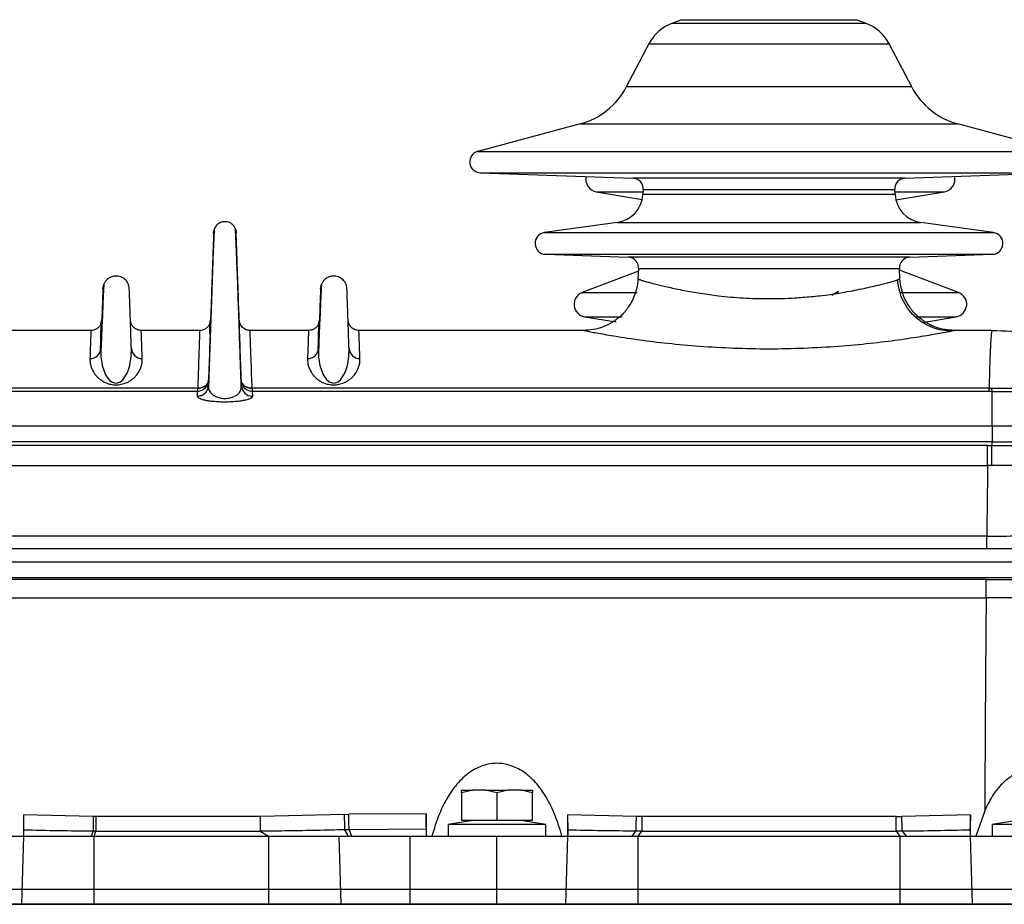
# Model space of a CAD drawing. Units: millimetres. Extents: x 6518 to 60597, y 1633 to 8896.
# Drawn here: x 18031 to 18212, y 4139 to 4301 of the extents above; entities that cross this region are included whole.
import ezdxf

# ---------------------------------------------------------------- set-up
doc = ezdxf.new("R2010")
doc.units = ezdxf.units.MM
doc.layers.get('0').update_dxf_attribs({"lineweight": 5})

msp = doc.modelspace()

# ---------------------------------------------------------------- linework, layer by layer
at = {"color": 7, "linetype": 'Continuous', "lineweight": 25}
for p, q in [((18152.37, 4301.22), (18150.63, 4300.59)), ((18150.63, 4300.59), (18186.1, 4300.59)), ((18152.37, 4301.22), (18184.37, 4301.22)), ((18186.1, 4300.59), (18184.37, 4301.22)), ((18146.28, 4296.78), (18142.13, 4288.85)), ((18146.28, 4296.78), (18190.46, 4296.78)), ((18194.6, 4288.85), (18190.46, 4296.78)), ((18194.6, 4288.85), (18142.13, 4288.85)), ((18133.66, 4282.06), (18114.85, 4277.02)), ((18133.66, 4282.06), (18203.07, 4282.06)), ((18221.88, 4277.02), (18203.07, 4282.06)), ((18114.85, 4277.02), (18221.88, 4277.02)), ((18115.3, 4273.09), (18143.32, 4272.11)), ((18115.3, 4273.09), (18221.44, 4273.09)), ((18193.41, 4272.11), (18221.44, 4273.09)), ((18143.33, 4272.11), (18143.32, 4272.11)), ((18193.41, 4272.11), (18143.33, 4272.11)), ((18136.62, 4269.59), (18145.06, 4268.17)), ((18136.62, 4269.59), (18145.22, 4269.59)), ((18145.25, 4270), (18145.19, 4269.08)), ((18145.21, 4269.08), (18145.19, 4269.08)), ((18191.54, 4269.08), (18145.21, 4269.08)), ((18145.25, 4270), (18191.48, 4270)), ((18191.54, 4269.08), (18191.48, 4270)), ((18191.51, 4269.59), (18200.61, 4269.59)), ((18191.69, 4268.09), (18200.61, 4269.59)), ((18140.47, 4263.95), (18127.09, 4262.07)), ((18209.64, 4262.07), (18196.26, 4263.95)), ((18127.09, 4262.07), (18209.64, 4262.07)), ((18127.3, 4258.09), (18142.48, 4257.56)), ((18127.3, 4258.09), (18209.44, 4258.09)), ((18142.5, 4257.56), (18142.48, 4257.56)), ((18194.25, 4257.56), (18142.5, 4257.56)), ((18194.25, 4257.56), (18209.44, 4258.09)), ((18144.38, 4254.96), (18134.01, 4251.04)), ((18144.4, 4255.45), (18144.29, 4253.51)), ((18144.4, 4255.45), (18192.33, 4255.45)), ((18192.44, 4253.51), (18192.33, 4255.45)), ((18203.22, 4251.04), (18192.35, 4255.15)), ((18144.74, 4253.38), (18144.29, 4253.51)), ((18192, 4253.38), (18192.44, 4253.51)), ((18045.93, 4251.68), (18046.12, 4252.6)), ((18085.93, 4251.68), (18086.12, 4252.6)), ((18134.01, 4251.04), (18144.12, 4251.04)), ((18181.13, 4251.22), (18179.89, 4250.51)), ((18181.15, 4251.23), (18179.9, 4250.51)), ((18192.58, 4251.04), (18203.22, 4251.04)), ((18045.58, 4245.31), (18045.74, 4246.04)), ((18065.58, 4245.32), (18065.74, 4246.04)), ((18085.58, 4245.32), (18085.74, 4246.04)), ((18134.45, 4246.62), (18140.25, 4245.65)), ((18134.45, 4246.62), (18141.39, 4246.62)), ((18195.34, 4246.62), (18202.79, 4246.62)), ((18196.57, 4245.58), (18202.79, 4246.62)), ((18043.74, 4244.09), (18002.42, 4244.09)), ((18063.74, 4244.09), (18053, 4244.09)), ((18065.59, 4245.28), (18065.58, 4245.32)), ((18083.74, 4244.09), (18072.99, 4244.09)), ((18134.31, 4244.09), (18093, 4244.09)), ((18202.22, 4244.05), (18201.87, 4243.98)), ((18209.36, 4244.09), (18202.42, 4244.09)), ((18045.55, 4240.78), (18045.56, 4240.43)), ((18045.57, 4240.08), (18045.57, 4239.81)), ((18085.55, 4240.78), (18085.56, 4240.43)), ((18085.57, 4240.08), (18085.57, 4239.81)), ((18065.35, 4234.93), (18065.27, 4234.66)), ((18065.31, 4234.77), (18065.31, 4234.85)), ((18063.36, 4233.47), (17873.37, 4233.47)), ((18063.36, 4233.47), (17873.37, 4233.47)), ((18063.34, 4232.89), (17873.39, 4232.89)), ((18063.31, 4232.01), (18063.34, 4232.89)), ((18063.34, 4232.89), (18063.36, 4233.47)), ((18065.37, 4233.61), (18065.27, 4233.58)), ((18071.46, 4233.58), (18071.36, 4233.61)), ((18073.37, 4233.47), (18073.39, 4232.89)), ((18208.82, 4233.47), (18073.37, 4233.47)), ((18208.82, 4233.47), (18073.37, 4233.47)), ((18208.82, 4232.89), (18073.39, 4232.89)), ((18073.39, 4232.89), (18073.42, 4232.01)), ((18208.82, 4233.47), (18209.3, 4233.47)), ((18208.82, 4232.89), (18208.82, 4233.47)), ((18209.37, 4232.89), (18208.82, 4232.89)), ((18209.37, 4232.89), (18208.82, 4232.89)), ((18209.37, 4232.89), (18209.3, 4233.47)), ((18209.37, 4226.58), (18209.37, 4232.89)), ((17727.37, 4226.58), (18209.37, 4226.58)), ((18209.37, 4226.58), (18209.37, 4223.59)), ((18209.37, 4226.58), (18276.3, 4226.58)), ((18209.37, 4223.59), (17727.37, 4223.59)), ((18208.55, 4222.96), (17728.18, 4222.96)), ((18208.55, 4222.96), (18209.37, 4222.96)), ((18208.55, 4222.96), (18209.37, 4222.96)), ((18208.55, 4219.28), (18208.55, 4222.96)), ((18209.37, 4223.59), (18276.14, 4223.59)), ((18209.37, 4222.96), (18209.37, 4223.59)), ((17728.18, 4219.28), (18208.55, 4219.28)), ((18209.34, 4219.28), (18208.55, 4219.28)), ((18208.39, 4206.25), (17728.35, 4206.25)), ((18208.39, 4206.25), (17728.35, 4206.25)), ((18208.39, 4203.93), (17728.35, 4203.93)), ((17715.37, 4201.58), (18221.37, 4201.58)), ((18221.37, 4198.59), (17715.37, 4198.59)), ((18208.27, 4198.3), (17728.46, 4198.3)), ((17728.46, 4194.93), (18208.27, 4194.93)), ((18113.94, 4159.59), (18111.87, 4159.09)), ((18111.87, 4159.09), (18111.87, 4159.59)), ((18111.87, 4159.59), (18113.94, 4159.59)), ((18111.87, 4159.09), (18111.87, 4154.09)), ((18116.29, 4159.59), (18113.94, 4159.59)), ((18118.37, 4159.09), (18116.29, 4159.59)), ((18116.29, 4159.59), (18120.44, 4159.59)), ((18120.44, 4159.59), (18118.37, 4159.09)), ((18118.37, 4159.09), (18118.37, 4154.09)), ((18122.79, 4159.59), (18120.44, 4159.59)), ((18124.87, 4159.09), (18122.79, 4159.59)), ((18122.79, 4159.59), (18124.87, 4159.59)), ((18124.87, 4159.59), (18124.87, 4159.09)), ((18124.87, 4154.09), (18124.87, 4159.09)), ((18031.34, 4155.03), (18031.35, 4151.85)), ((18044.16, 4154.75), (18031.34, 4155.03)), ((18090.28, 4155.12), (18074.92, 4154.73)), ((18090.28, 4155.13), (18091.12, 4155.14)), ((18105.36, 4155.21), (18091.12, 4155.14)), ((18105.36, 4152.79), (18105.36, 4155.21)), ((18131.34, 4155.02), (18131.35, 4151.86)), ((18143.93, 4154.76), (18131.34, 4155.02)), ((18205.39, 4155.05), (18192.8, 4154.73)), ((18205.38, 4151.97), (18205.39, 4155.05)), ((18208.02, 4155.75), (18206.41, 4151.09)), ((18044.63, 4154.72), (18044.16, 4154.75)), ((18074.92, 4154.72), (18044.63, 4154.72)), ((18114.37, 4154.09), (18109.37, 4153.29)), ((18109.37, 4153.29), (18109.37, 4151.09)), ((18127.37, 4153.29), (18109.37, 4153.29)), ((18111.87, 4154.09), (18118.37, 4154.09)), ((18118.37, 4154.09), (18124.87, 4154.09)), ((18127.37, 4153.29), (18122.37, 4154.09)), ((18127.37, 4151.09), (18127.37, 4153.29)), ((18145.02, 4154.72), (18143.93, 4154.76)), ((18191.71, 4154.72), (18145.02, 4154.72)), ((18191.71, 4154.72), (18192.8, 4154.73)), ((18214.37, 4154.09), (18209.37, 4153.29)), ((18209.37, 4153.29), (18209.37, 4151.09)), ((18227.37, 4153.29), (18209.37, 4153.29)), ((18031.36, 4152.67), (18031.36, 4152.13)), ((18031.37, 4152.23), (18031.37, 4151.09)), ((18043.83, 4151.09), (18044.15, 4152.01)), ((18044.63, 4152.01), (18044.15, 4152.01)), ((18044.35, 4151.09), (18044.63, 4152.01)), ((18044.63, 4152.01), (18074.92, 4152.01)), ((18074.94, 4152), (18076.39, 4151.09)), ((18091.2, 4152.31), (18090.39, 4152.3)), ((18091.11, 4151.09), (18090.39, 4152.29)), ((18105.37, 4152.38), (18091.2, 4152.31)), ((18091.2, 4152.31), (18091.63, 4151.09)), ((18105.37, 4152.38), (18105.37, 4151.09)), ((18131.37, 4152.23), (18131.37, 4151.09)), ((18143.19, 4151.09), (18143.9, 4152.01)), ((18145.02, 4152.01), (18143.9, 4152.01)), ((18144.35, 4151.09), (18145.02, 4152.01)), ((18145.02, 4152.01), (18191.71, 4152.01)), ((18191.71, 4152.01), (18192.39, 4151.09)), ((18192.83, 4152.01), (18191.71, 4152.01)), ((18192.83, 4152.01), (18193.55, 4151.09)), ((18205.37, 4152.13), (18205.37, 4152.68)), ((18205.37, 4152.23), (18205.37, 4151.09)), ((18031.36, 4151.09), (18030.98, 4138.59)), ((18044.35, 4151.09), (18076.39, 4151.09)), ((18044.35, 4138.59), (18044.35, 4151.09)), ((18076.39, 4151.09), (18076.39, 4138.59)), ((18089.75, 4138.59), (18089.38, 4151.09)), ((18102.37, 4151.09), (18118.37, 4151.09)), ((18102.37, 4151.09), (18102.37, 4138.59)), ((18118.37, 4138.59), (18118.37, 4151.09)), ((18131.36, 4151.09), (18130.98, 4138.59)), ((18144.35, 4151.09), (18192.39, 4151.09)), ((18144.35, 4138.59), (18144.35, 4151.09)), ((18192.39, 4151.09), (18192.39, 4138.59)), ((18205.75, 4138.59), (18205.38, 4151.09)), ((17622.37, 4141.39), (18314.37, 4141.39)), ((18314.37, 4138.59), (17622.37, 4138.59)), ((17628.37, 4138.59), (18308.37, 4138.59))]:
    msp.add_line(p, q, dxfattribs=at)
at = {"color": 7, "linetype": 'Continuous', "lineweight": 25, "flags": 128}
for points in [[(18045.57, 4239.81), (18045.58, 4239.27), (18045.83, 4237.64), (18046.45, 4235.94), (18047.05, 4235.08), (18047.54, 4234.67), (18047.89, 4234.51), (18048.12, 4234.45), (18048.37, 4234.43), (18048.61, 4234.45), (18048.84, 4234.51), (18049.19, 4234.67), (18049.68, 4235.08), (18050.49, 4236.37), (18050.9, 4237.64), (18051.15, 4239.27), (18051.18, 4240.78), (18051.18, 4240.78)], [(18085.57, 4239.81), (18085.58, 4239.27), (18085.83, 4237.64), (18086.45, 4235.94), (18087.05, 4235.08), (18087.54, 4234.67), (18087.89, 4234.51), (18088.12, 4234.45), (18088.37, 4234.43), (18088.61, 4234.45), (18088.84, 4234.51), (18089.19, 4234.67), (18089.68, 4235.08), (18090.49, 4236.37), (18090.9, 4237.64), (18091.15, 4239.27), (18091.18, 4240.78), (18091.18, 4240.78)]]:
    msp.add_lwpolyline(points, dxfattribs=at)
at = {"color": 7, "linetype": 'Continuous', "lineweight": 25}
for centre, radius, start, end in [((18153.37, 4293.07), 8, 110, 152.3942), ((18183.37, 4293.07), 8, 27.6058, 70), ((18130.17, 4295.1), 13.5, 285, 332.3942), ((18206.57, 4295.1), 13.5, 207.6058, 255), ((18115.37, 4275.09), 2, 105, 268), ((18137, 4271.86), 2.3, 166.0533, 260.462), ((18143.25, 4270.11), 2, 356.6827, 88), ((18193.48, 4270.11), 2, 92, 183.3173), ((18200.23, 4271.86), 2.3, 279.538, 14.3913), ((18139.7, 4269.4), 5.5, 277.9911, 356.6827), ((18197.03, 4269.4), 5.5, 183.3173, 262.0232), ((18127.37, 4260.09), 2, 98, 268), ((18209.37, 4260.09), 2, 272, 82), ((18142.41, 4255.56), 2, 356.6827, 88), ((18194.32, 4255.56), 2, 92, 183.3173), ((18134.83, 4248.89), 2.3, 110.6972, 260.5015), ((18202.41, 4248.89), 2.3, 279.4985, 69.3028), ((18043.59, 4240.88), 1.96, 268.939, 357.0592), ((18053.14, 4240.88), 1.96, 182.9408, 271.061), ((18093.14, 4240.88), 1.96, 182.9408, 271.061), ((18073.41, 4234), 1.99, 182.2689, 270.3113)]:
    msp.add_arc(centre, radius, start, end, dxfattribs=at)
for points, knots in [([(18070.27, 4262.85), (18070.18, 4263.01), (18070, 4263.34), (18069.58, 4263.73), (18069.08, 4263.99), (18068.52, 4264.11), (18067.94, 4264.08), (18067.35, 4263.86), (18066.79, 4263.44), (18066.56, 4263.02), (18066.45, 4262.8)], [0, 0, 0, 0, 0.112877, 0.230957, 0.349596, 0.464053, 0.576686, 0.70543, 0.848779, 1, 1, 1, 1]), ([(18066.3, 4262.09), (18066.3, 4262.09), (18066.3, 4262.25), (18066.28, 4261.71), (18066.24, 4260.41), (18066.16, 4258.08), (18066.04, 4254.89), (18065.9, 4250.85), (18065.73, 4245.98), (18065.54, 4240.39), (18065.39, 4236.08), (18065.31, 4233.92)], [0, 0, 0, 0, 0.000031, 0.125028, 0.250025, 0.375025, 0.500023, 0.625022, 0.750016, 0.875021, 1, 1, 1, 1]), ([(18066.45, 4262.8), (18066.43, 4262.71), (18066.4, 4262.53), (18066.35, 4261.6), (18066.29, 4260.41), (18066.23, 4259.07), (18066.18, 4257.75), (18066.13, 4256.49), (18066.09, 4255.1), (18066.02, 4253.26), (18065.93, 4250.63), (18065.82, 4247.45), (18065.7, 4243.77), (18065.56, 4239.67), (18065.44, 4236.22), (18065.37, 4233.99), (18065.35, 4233.53)], [0, 0, 0, 0, 0.101774, 0.192575, 0.272441, 0.341401, 0.399483, 0.446704, 0.488341, 0.549537, 0.625587, 0.716482, 0.794409, 0.880704, 0.975345, 1, 1, 1, 1]), ([(18066.29, 4262.01), (18066.3, 4262.14), (18066.31, 4262.42), (18066.4, 4262.67), (18066.45, 4262.8)], [0, 0, 0, 0, 0.488778, 1, 1, 1, 1]), ([(18071.38, 4233.53), (18071.37, 4233.96), (18071.29, 4236.08), (18071.18, 4239.34), (18071.05, 4243.17), (18070.95, 4246.21), (18070.87, 4248.59), (18070.8, 4250.46), (18070.74, 4252.25), (18070.67, 4254.25), (18070.58, 4256.51), (18070.5, 4258.57), (18070.42, 4260.29), (18070.36, 4261.61), (18070.3, 4262.58), (18070.28, 4262.76), (18070.27, 4262.85)], [0, 0, 0, 0, 0.023057, 0.1135, 0.193151, 0.261985, 0.320005, 0.367212, 0.40881, 0.469961, 0.54602, 0.637013, 0.715086, 0.801596, 0.89656, 1, 1, 1, 1]), ([(18070.27, 4262.85), (18070.31, 4262.72), (18070.41, 4262.46), (18070.43, 4262.19), (18070.44, 4262.06)], [0, 0, 0, 0, 0.51122, 1, 1, 1, 1]), ([(18071.42, 4233.92), (18071.34, 4236.08), (18071.19, 4240.38), (18071, 4245.96), (18070.83, 4250.83), (18070.69, 4254.88), (18070.58, 4258.08), (18070.5, 4260.38), (18070.45, 4261.82), (18070.44, 4262), (18070.44, 4262.09)], [0, 0, 0, 0, 0.124818, 0.249707, 0.374645, 0.499649, 0.6247, 0.749785, 0.874891, 1, 1, 1, 1]), ([(18050.8, 4251.74), (18050.78, 4251.93), (18050.74, 4252.3), (18050.48, 4252.94), (18050, 4253.53), (18049.34, 4253.92), (18048.77, 4254.08), (18048.2, 4254.11), (18047.51, 4253.98), (18046.87, 4253.62), (18046.39, 4253.12), (18046.21, 4252.78), (18046.12, 4252.6)], [0, 0, 0, 0, 0.0852237, 0.1674868, 0.3130836, 0.4268648, 0.5079683, 0.5824692, 0.6849653, 0.8249087, 0.9089404, 1, 1, 1, 1]), ([(18090.8, 4251.74), (18090.78, 4251.93), (18090.74, 4252.3), (18090.48, 4252.94), (18090, 4253.53), (18089.34, 4253.92), (18088.77, 4254.08), (18088.2, 4254.11), (18087.51, 4253.98), (18086.87, 4253.62), (18086.39, 4253.12), (18086.21, 4252.78), (18086.12, 4252.6)], [0, 0, 0, 0, 0.085224, 0.167487, 0.313083, 0.426864, 0.507968, 0.582469, 0.684965, 0.824908, 0.90894, 1, 1, 1, 1]), ([(18144.29, 4253.51), (18144.23, 4252.92), (18144.1, 4251.72), (18143.47, 4249.95), (18142.52, 4248.26), (18141.22, 4246.77), (18139.65, 4245.56), (18137.91, 4244.7), (18136.11, 4244.18), (18134.9, 4244.12), (18134.31, 4244.09)], [0, 0, 0, 0, 0.117132, 0.2407566, 0.369123, 0.4999987, 0.6308747, 0.7592416, 0.8828671, 1, 1, 1, 1]), ([(18144.29, 4253.51), (18144.31, 4253.51), (18144.36, 4253.49), (18144.72, 4253.39), (18145.29, 4253.22), (18146.02, 4253.02), (18146.86, 4252.79), (18147.77, 4252.56), (18148.81, 4252.3), (18149.98, 4252.03), (18151.3, 4251.74), (18152.72, 4251.45), (18154.23, 4251.17), (18155.79, 4250.91), (18157.42, 4250.68), (18159.27, 4250.44), (18161.32, 4250.23), (18164.4, 4250.01), (18167.57, 4249.91), (18170.75, 4249.96), (18172.83, 4250.05), (18174.62, 4250.18), (18176.14, 4250.31), (18177.85, 4250.49), (18179.76, 4250.73), (18181.79, 4251.05), (18183.71, 4251.39), (18185.45, 4251.74), (18187.03, 4252.09), (18188.45, 4252.43), (18189.65, 4252.73), (18190.67, 4253.01), (18191.41, 4253.21), (18191.91, 4253.36), (18191.99, 4253.38), (18192, 4253.38)], [0, 0, 0, 0, 0.03307, 0.066473, 0.099027, 0.132947, 0.158047, 0.185137, 0.211903, 0.237836, 0.265915, 0.294705, 0.320065, 0.346792, 0.373935, 0.398897, 0.432876, 0.465387, 0.531789, 0.564798, 0.598281, 0.619783, 0.64195, 0.664786, 0.696341, 0.731271, 0.764511, 0.79775, 0.830988, 0.864224, 0.899045, 0.930698, 0.964628, 0.997172, 1, 1, 1, 1]), ([(18201.97, 4243.97), (18201.39, 4244), (18200.18, 4244.05), (18198.39, 4244.57), (18196.65, 4245.43), (18195.08, 4246.65), (18193.78, 4248.16), (18192.83, 4249.87), (18192.21, 4251.66), (18192.07, 4252.88), (18192.01, 4253.47)], [0, 0, 0, 0, 0.1169548, 0.2405409, 0.3689804, 0.4999921, 0.631005, 0.7594477, 0.8830389, 1, 1, 1, 1]), ([(18192.44, 4253.51), (18192.42, 4253.51), (18192.39, 4253.5), (18192.14, 4253.42), (18192.02, 4253.39)], [0, 0, 0, 0, 0.532393, 1, 1, 1, 1]), ([(18202.42, 4244.09), (18201.83, 4244.12), (18200.62, 4244.18), (18198.82, 4244.7), (18197.08, 4245.56), (18195.51, 4246.77), (18194.22, 4248.26), (18193.26, 4249.95), (18192.64, 4251.72), (18192.5, 4252.92), (18192.44, 4253.51)], [0, 0, 0, 0, 0.117133, 0.240758, 0.369125, 0.500001, 0.630876, 0.759243, 0.882868, 1, 1, 1, 1]), ([(18045.93, 4251.74), (18045.93, 4251.74), (18045.94, 4251.85), (18045.93, 4251.49), (18045.9, 4250.61), (18045.84, 4249.05), (18045.77, 4246.9), (18045.67, 4244.19), (18045.59, 4241.92), (18045.55, 4240.78)], [0, 0, 0, 0, 0.000048, 0.166658, 0.33337, 0.500024, 0.666702, 0.833385, 1, 1, 1, 1]), ([(18046.12, 4252.6), (18046.11, 4252.49), (18046.07, 4252.26), (18046, 4250.97), (18045.92, 4249.07), (18045.81, 4246.27), (18045.69, 4243.25), (18045.6, 4240.66), (18045.57, 4239.81)], [0, 0, 0, 0, 0.179348, 0.3534442, 0.522327, 0.6860139, 0.8961982, 1, 1, 1, 1]), ([(18046.12, 4252.6), (18046.11, 4252.47), (18046.08, 4252.2), (18045.99, 4250.27), (18045.9, 4248.11), (18045.83, 4246.19), (18045.81, 4245.66)], [0, 0, 0, 0, 0.295989, 0.591722, 0.88719, 1, 1, 1, 1]), ([(18051.18, 4240.78), (18051.14, 4241.92), (18051.06, 4244.19), (18050.97, 4246.9), (18050.89, 4249.05), (18050.84, 4250.61), (18050.81, 4251.49), (18050.79, 4251.85), (18050.8, 4251.74), (18050.8, 4251.74)], [0, 0, 0, 0, 0.1665365, 0.3331773, 0.4998325, 0.6665465, 0.8333199, 0.9999913, 1, 1, 1, 1]), ([(18085.93, 4251.74), (18085.93, 4251.74), (18085.94, 4251.85), (18085.93, 4251.49), (18085.9, 4250.61), (18085.84, 4249.05), (18085.77, 4246.9), (18085.67, 4244.19), (18085.59, 4241.92), (18085.55, 4240.78)], [0, 0, 0, 0, 0.000054, 0.166663, 0.333374, 0.500027, 0.666704, 0.833386, 1, 1, 1, 1]), ([(18086.12, 4252.6), (18086.11, 4252.48), (18086.07, 4252.26), (18086, 4250.97), (18085.92, 4249.07), (18085.81, 4246.27), (18085.69, 4243.25), (18085.6, 4240.66), (18085.57, 4239.81)], [0, 0, 0, 0, 0.17935, 0.353448, 0.522333, 0.686022, 0.89621, 1, 1, 1, 1]), ([(18086.12, 4252.6), (18086.11, 4252.47), (18086.08, 4252.2), (18085.99, 4250.27), (18085.9, 4248.11), (18085.83, 4246.19), (18085.81, 4245.66)], [0, 0, 0, 0, 0.29589, 0.591524, 0.886892, 1, 1, 1, 1]), ([(18091.18, 4240.78), (18091.14, 4241.92), (18091.06, 4244.19), (18090.97, 4246.9), (18090.89, 4249.05), (18090.84, 4250.61), (18090.81, 4251.49), (18090.79, 4251.85), (18090.8, 4251.74), (18090.8, 4251.74)], [0, 0, 0, 0, 0.166536, 0.333177, 0.499832, 0.666546, 0.833319, 0.99999, 1, 1, 1, 1]), ([(18053.01, 4244.09), (18052.77, 4244.11), (18052.39, 4244.15), (18051.92, 4244.39), (18051.6, 4244.63), (18051.34, 4244.94), (18051.08, 4245.39), (18051.03, 4245.77), (18051, 4246.02)], [0, 0, 0, 0, 0.239488, 0.368175, 0.499559, 0.631007, 0.759878, 1, 1, 1, 1]), ([(18073.02, 4244.09), (18072.77, 4244.11), (18072.39, 4244.15), (18071.93, 4244.39), (18071.61, 4244.63), (18071.34, 4244.94), (18071.08, 4245.39), (18071.03, 4245.77), (18071, 4246.02)], [0, 0, 0, 0, 0.239472, 0.368164, 0.499558, 0.631017, 0.759894, 1, 1, 1, 1]), ([(18093.01, 4244.09), (18092.77, 4244.11), (18092.39, 4244.15), (18091.92, 4244.39), (18091.6, 4244.63), (18091.34, 4244.94), (18091.08, 4245.39), (18091.03, 4245.77), (18091, 4246.02)], [0, 0, 0, 0, 0.2394884, 0.368175, 0.4995587, 0.6310066, 0.7598782, 1, 1, 1, 1]), ([(18043.74, 4244.09), (18043.74, 4244.09), (18043.74, 4244.1), (18043.73, 4244.06), (18043.73, 4243.93), (18043.72, 4243.7), (18043.71, 4243.38), (18043.7, 4242.98), (18043.67, 4242.26), (18043.63, 4241.04), (18043.58, 4239.62), (18043.55, 4238.91)], [0, 0, 0, 0, 0.000003, 0.092984, 0.186039, 0.279167, 0.372368, 0.465643, 0.558991, 0.779291, 1, 1, 1, 1]), ([(18045.58, 4245.31), (18045.49, 4245.14), (18045.3, 4244.78), (18044.83, 4244.38), (18044.29, 4244.13), (18043.9, 4244.1), (18043.72, 4244.09)], [0, 0, 0, 0, 0.255306, 0.514548, 0.766033, 1, 1, 1, 1]), ([(18045.51, 4240.44), (18045.54, 4241.44), (18045.59, 4243.45), (18045.61, 4245.03), (18045.59, 4245.19), (18045.58, 4245.26)], [0, 0, 0, 0, 0.34708, 0.693981, 1, 1, 1, 1]), ([(18053.18, 4238.91), (18053.14, 4239.95), (18053.07, 4242.02), (18053.01, 4243.75), (18053, 4243.98), (18053, 4244.09)], [0, 0, 0, 0, 0.334269, 0.667601, 1, 1, 1, 1]), ([(18063.74, 4244.09), (18063.73, 4243.96), (18063.72, 4243.71), (18063.65, 4241.62), (18063.53, 4238.38), (18063.42, 4235.11), (18063.36, 4233.47)], [0, 0, 0, 0, 0.248502, 0.498001, 0.7485, 1, 1, 1, 1]), ([(18065.58, 4245.32), (18065.49, 4245.14), (18065.3, 4244.78), (18064.83, 4244.38), (18064.29, 4244.13), (18063.9, 4244.1), (18063.72, 4244.09)], [0, 0, 0, 0, 0.255316, 0.514577, 0.766066, 1, 1, 1, 1]), ([(18065.6, 4243.43), (18065.61, 4243.58), (18065.62, 4244.09), (18065.63, 4244.72), (18065.62, 4245.25), (18065.6, 4245.27), (18065.59, 4245.28)], [0, 0, 0, 0, 0.12038, 0.395818, 0.720991, 1, 1, 1, 1]), ([(18073.37, 4233.47), (18073.31, 4235.11), (18073.2, 4238.39), (18073.08, 4241.62), (18073.01, 4243.71), (18073, 4243.96), (18073, 4244.09)], [0, 0, 0, 0, 0.251914, 0.50255, 0.751911, 1, 1, 1, 1]), ([(18083.74, 4244.09), (18083.74, 4244.09), (18083.74, 4244.1), (18083.73, 4244.06), (18083.73, 4243.93), (18083.72, 4243.7), (18083.71, 4243.38), (18083.7, 4242.98), (18083.67, 4242.26), (18083.63, 4241.04), (18083.58, 4239.62), (18083.55, 4238.91)], [0, 0, 0, 0, 0.000003, 0.092984, 0.186039, 0.279167, 0.372368, 0.465643, 0.558991, 0.779291, 1, 1, 1, 1]), ([(18085.58, 4245.32), (18085.49, 4245.14), (18085.3, 4244.78), (18084.84, 4244.39), (18084.3, 4244.14), (18083.92, 4244.11), (18083.74, 4244.09)], [0, 0, 0, 0, 0.254989, 0.51405, 0.765625, 1, 1, 1, 1]), ([(18085.51, 4240.44), (18085.54, 4241.45), (18085.59, 4243.45), (18085.62, 4245.04), (18085.59, 4245.19), (18085.58, 4245.26)], [0, 0, 0, 0, 0.3469744, 0.6937724, 1, 1, 1, 1]), ([(18093.18, 4238.91), (18093.14, 4239.95), (18093.07, 4242.02), (18093.01, 4243.75), (18093, 4243.98), (18093, 4244.09)], [0, 0, 0, 0, 0.334269, 0.6676014, 1, 1, 1, 1]), ([(18134.31, 4244.09), (18134.34, 4244.08), (18134.4, 4244.07), (18134.95, 4243.97), (18135.81, 4243.8), (18136.99, 4243.59), (18138.48, 4243.32), (18140.26, 4243.02), (18142.3, 4242.7), (18145.34, 4242.26), (18149.69, 4241.72), (18155.54, 4241.18), (18161.84, 4240.82), (18168.37, 4240.69), (18174.89, 4240.82), (18181.19, 4241.18), (18187.05, 4241.72), (18192.25, 4242.37), (18195.88, 4242.93), (18198.25, 4243.32), (18199.75, 4243.59), (18200.9, 4243.8), (18201.59, 4243.93), (18201.78, 4243.97), (18201.8, 4243.97)], [0, 0, 0, 0, 0.033053, 0.066412, 0.099573, 0.132823, 0.165916, 0.199233, 0.232342, 0.265642, 0.331973, 0.398308, 0.464644, 0.53098, 0.597317, 0.663653, 0.729988, 0.79632, 0.862647, 0.895965, 0.929057, 0.962308, 0.995468, 1, 1, 1, 1]), ([(18201.8, 4243.97), (18201.97, 4244), (18202.35, 4244.08), (18202.4, 4244.09), (18202.42, 4244.09)], [0, 0, 0, 0, 0.465858, 1, 1, 1, 1]), ([(18209.36, 4244.09), (18209.35, 4244.09), (18209.35, 4244.09), (18209.35, 4244.09), (18209.35, 4244.09), (18209.34, 4244.08), (18209.33, 4244.07), (18209.31, 4244.03), (18209.28, 4243.91), (18209.24, 4243.65), (18209.2, 4243.24), (18209.16, 4242.8), (18209.13, 4242.34), (18209.11, 4241.89), (18209.08, 4241.35), (18209.03, 4240.35), (18208.96, 4238.68), (18208.89, 4236.27), (18208.84, 4234.38), (18208.82, 4233.47)], [0, 0, 0, 0, 0.004047, 0.007218, 0.012863, 0.022882, 0.040579, 0.071565, 0.124931, 0.213956, 0.286654, 0.352947, 0.406724, 0.455395, 0.498959, 0.565624, 0.719537, 0.864329, 1, 1, 1, 1]), ([(18209.36, 4244.09), (18211.66, 4244.03), (18216.28, 4243.9), (18223.14, 4242.85), (18229.88, 4241.18), (18236.41, 4238.85), (18242.71, 4235.93), (18246.63, 4233.49), (18248.59, 4232.27)], [0, 0, 0, 0, 0.166661, 0.333348, 0.500014, 0.666677, 0.833334, 1, 1, 1, 1]), ([(18045.55, 4240.05), (18045.54, 4240.13), (18045.52, 4240.27), (18045.52, 4240.4), (18045.51, 4240.46)], [0, 0, 0, 0, 0.549593, 1, 1, 1, 1]), ([(18051.22, 4240.44), (18051.22, 4240.37), (18051.21, 4240.23), (18051.19, 4240.08), (18051.18, 4240)], [0, 0, 0, 0, 0.500402, 1, 1, 1, 1]), ([(18083.55, 4238.91), (18083.8, 4238.94), (18084.31, 4238.99), (18084.98, 4239.42), (18085.44, 4240.05), (18085.52, 4240.54), (18085.55, 4240.78)], [0, 0, 0, 0, 0.240539, 0.5, 0.759461, 1, 1, 1, 1]), ([(18085.55, 4240.05), (18085.54, 4240.13), (18085.52, 4240.27), (18085.52, 4240.4), (18085.51, 4240.46)], [0, 0, 0, 0, 0.549596, 1, 1, 1, 1]), ([(18091.22, 4240.44), (18091.22, 4240.37), (18091.21, 4240.23), (18091.19, 4240.08), (18091.18, 4240)], [0, 0, 0, 0, 0.500402, 1, 1, 1, 1]), ([(18043.55, 4238.91), (18043.57, 4238.5), (18043.6, 4237.73), (18044.02, 4236.71), (18044.51, 4235.98), (18044.91, 4235.52), (18045.37, 4235.12), (18045.89, 4234.76), (18046.42, 4234.49), (18046.93, 4234.31), (18047.39, 4234.19), (18047.87, 4234.11), (18048.37, 4234.09), (18048.86, 4234.11), (18049.54, 4234.22), (18050.21, 4234.44), (18050.84, 4234.76), (18051.36, 4235.12), (18051.82, 4235.52), (18052.22, 4235.98), (18052.57, 4236.49), (18052.85, 4237.06), (18053.06, 4237.67), (18053.18, 4238.3), (18053.18, 4238.71), (18053.18, 4238.91)], [0, 0, 0, 0, 0.133357, 0.249845, 0.295715, 0.337292, 0.374811, 0.408279, 0.437301, 0.455587, 0.47166, 0.48618, 0.500031, 0.513885, 0.528407, 0.562622, 0.591602, 0.625112, 0.662628, 0.704206, 0.750077, 0.806312, 0.866613, 0.931133, 1, 1, 1, 1]), ([(18083.55, 4238.91), (18083.57, 4238.5), (18083.6, 4237.73), (18084.02, 4236.71), (18084.51, 4235.98), (18084.91, 4235.52), (18085.37, 4235.12), (18085.89, 4234.76), (18086.42, 4234.49), (18086.93, 4234.31), (18087.39, 4234.19), (18087.87, 4234.11), (18088.37, 4234.09), (18088.86, 4234.11), (18089.54, 4234.22), (18090.21, 4234.44), (18090.84, 4234.76), (18091.36, 4235.12), (18091.82, 4235.52), (18092.22, 4235.98), (18092.57, 4236.49), (18092.85, 4237.06), (18093.06, 4237.67), (18093.18, 4238.3), (18093.18, 4238.71), (18093.18, 4238.91)], [0, 0, 0, 0, 0.133358, 0.249845, 0.295719, 0.337296, 0.37481, 0.408311, 0.4373, 0.455598, 0.471676, 0.486192, 0.500031, 0.513887, 0.52841, 0.562622, 0.591611, 0.625112, 0.662632, 0.70421, 0.750078, 0.806314, 0.866615, 0.931135, 1, 1, 1, 1]), ([(18065.35, 4234.93), (18065.31, 4234.65), (18065.23, 4234.13), (18064.85, 4233.57), (18064.45, 4233.22), (18064.09, 4233.03), (18063.72, 4232.91), (18063.47, 4232.89), (18063.34, 4232.89)], [0, 0, 0, 0, 0.273184, 0.499143, 0.638032, 0.767292, 0.887649, 1, 1, 1, 1]), ([(18063.36, 4233.47), (18063.5, 4233.47), (18063.76, 4233.48), (18064.15, 4233.58), (18064.49, 4233.72), (18064.89, 4233.97), (18065.25, 4234.38), (18065.32, 4234.75), (18065.35, 4234.93)], [0, 0, 0, 0, 0.125283, 0.250283, 0.375472, 0.500929, 0.750133, 1, 1, 1, 1]), ([(18073.37, 4233.47), (18073.24, 4233.47), (18072.97, 4233.48), (18072.58, 4233.58), (18072.24, 4233.72), (18071.84, 4233.97), (18071.48, 4234.38), (18071.42, 4234.74), (18071.38, 4234.93)], [0, 0, 0, 0, 0.125081, 0.250215, 0.375397, 0.500622, 0.750146, 1, 1, 1, 1]), ([(18065.2, 4234.39), (18065.07, 4234.22), (18064.83, 4233.89), (18064.27, 4233.61), (18063.76, 4233.48), (18063.49, 4233.47), (18063.36, 4233.47)], [0, 0, 0, 0, 0.333112, 0.665796, 0.832983, 1, 1, 1, 1]), ([(18065.36, 4233.61), (18065.37, 4233.48), (18065.4, 4233.11), (18065.77, 4232.53), (18066.44, 4232), (18067.26, 4231.71), (18067.87, 4231.61), (18068.37, 4231.58), (18068.86, 4231.61), (18069.47, 4231.71), (18070.29, 4232.01), (18070.97, 4232.53), (18071.34, 4233.13), (18071.37, 4233.51), (18071.38, 4233.65)], [0, 0, 0, 0, 0.076576, 0.216256, 0.355603, 0.425377, 0.460873, 0.495595, 0.530531, 0.566104, 0.635842, 0.775205, 0.914889, 1, 1, 1, 1]), ([(18065.36, 4233.61), (18065.37, 4233.48), (18065.4, 4233.12), (18065.77, 4232.54), (18066.44, 4232), (18067.26, 4231.71), (18067.87, 4231.61), (18068.37, 4231.58), (18068.87, 4231.61), (18069.47, 4231.71), (18070.29, 4232), (18070.96, 4232.54), (18071.33, 4233.12), (18071.36, 4233.48), (18071.37, 4233.61)], [0, 0, 0, 0, 0.0779824, 0.2186108, 0.3588992, 0.4292223, 0.4645899, 0.4999712, 0.535368, 0.5707504, 0.6410736, 0.7813792, 0.9220091, 1, 1, 1, 1]), ([(18073.39, 4232.89), (18073.26, 4232.89), (18073, 4232.91), (18072.62, 4233.03), (18072.26, 4233.23), (18071.87, 4233.59), (18071.58, 4233.96), (18071.52, 4234.26), (18071.52, 4234.31)], [0, 0, 0, 0, 0.148833, 0.302781, 0.462935, 0.630262, 0.944465, 1, 1, 1, 1]), ([(18071.54, 4234.39), (18071.66, 4234.22), (18071.84, 4233.97), (18072.24, 4233.72), (18072.58, 4233.58), (18072.97, 4233.48), (18073.24, 4233.47), (18073.37, 4233.47)], [0, 0, 0, 0, 0.332832, 0.499634, 0.666513, 0.833287, 1, 1, 1, 1]), ([(18208.82, 4232.89), (18208.82, 4232.96), (18208.82, 4233.09), (18208.82, 4233.35), (18208.82, 4233.47)], [0, 0, 0, 0, 0.560001, 1, 1, 1, 1]), ([(18209.3, 4233.47), (18210.68, 4233.48), (18213.44, 4233.49), (18217.46, 4233.49), (18221.32, 4233.47), (18225.36, 4233.42), (18229.47, 4233.32), (18233.53, 4233.16), (18235.86, 4233), (18237.03, 4232.92)], [0, 0, 0, 0, 0.123697, 0.247685, 0.372078, 0.496909, 0.663949, 0.831669, 1, 1, 1, 1]), ([(18209.37, 4232.89), (18210.88, 4232.89), (18213.86, 4232.9), (18218.23, 4232.87), (18222.38, 4232.81), (18226.75, 4232.69), (18231.21, 4232.5), (18235.7, 4232.23), (18238.31, 4231.99), (18239.63, 4231.87)], [0, 0, 0, 0, 0.127229, 0.251367, 0.377815, 0.499963, 0.66645, 0.832236, 1, 1, 1, 1]), ([(18073.42, 4232.01), (18073.38, 4231.9), (18073.29, 4231.66), (18072.61, 4231.38), (18071.73, 4231.18), (18070.84, 4231.05), (18069.7, 4230.95), (18068.37, 4230.91), (18067.03, 4230.95), (18065.91, 4231.05), (18065.01, 4231.18), (18064.13, 4231.38), (18063.44, 4231.66), (18063.36, 4231.9), (18063.31, 4232.01)], [0, 0, 0, 0, 0.121872, 0.244807, 0.307215, 0.370462, 0.43481, 0.500039, 0.565241, 0.629549, 0.689734, 0.75521, 0.878135, 1, 1, 1, 1]), ([(18208.55, 4219.28), (18208.55, 4219.45), (18208.55, 4219.75), (18208.55, 4220.37), (18208.55, 4220.94), (18208.55, 4221.5), (18208.55, 4222.01), (18208.55, 4222.46), (18208.55, 4222.85), (18208.55, 4222.92), (18208.55, 4222.96)], [0, 0, 0, 0, 0.156887, 0.278034, 0.393769, 0.5, 0.606231, 0.721966, 0.843113, 1, 1, 1, 1]), ([(18209.34, 4219.28), (18209.34, 4219.41), (18209.33, 4219.69), (18209.33, 4220.28), (18209.33, 4220.9), (18209.33, 4221.5), (18209.33, 4222.05), (18209.34, 4222.53), (18209.35, 4222.87), (18209.36, 4222.93), (18209.37, 4222.96)], [0, 0, 0, 0, 0.129226, 0.259943, 0.385311, 0.500004, 0.614692, 0.740056, 0.870772, 1, 1, 1, 1]), ([(18209.37, 4222.96), (18210.72, 4222.96), (18213.43, 4222.96), (18217.44, 4222.95), (18220.98, 4222.94), (18223.12, 4222.93), (18223.99, 4222.93)], [0, 0, 0, 0, 0.2706019, 0.5412181, 0.8118517, 1, 1, 1, 1]), ([(18208.55, 4219.28), (18208.52, 4217.26), (18208.47, 4213.22), (18208.41, 4208.58), (18208.39, 4206.25)], [0, 0, 0, 0, 0.5, 1, 1, 1, 1]), ([(18255, 4219.45), (18253.99, 4219.42), (18251.97, 4219.37), (18248.08, 4219.33), (18243.47, 4219.3), (18238.64, 4219.28), (18233.91, 4219.27), (18229.51, 4219.27), (18224.79, 4219.27), (18219.81, 4219.27), (18214.63, 4219.28), (18211.11, 4219.28), (18209.34, 4219.28)], [0, 0, 0, 0, 0.125576, 0.251008, 0.376265, 0.501322, 0.584621, 0.667833, 0.750965, 0.834026, 0.917031, 1, 1, 1, 1]), ([(18208.39, 4206.25), (18210.32, 4206.27), (18214.18, 4206.3), (18217.9, 4206.48), (18219.77, 4206.57)], [0, 0, 0, 0, 0.49999, 1, 1, 1, 1]), ([(18221.37, 4204.2), (18219.24, 4204.12), (18214.98, 4203.96), (18210.59, 4203.94), (18208.39, 4203.93)], [0, 0, 0, 0, 0.500007, 1, 1, 1, 1]), ([(18208.27, 4198.3), (18210.48, 4198.29), (18214.89, 4198.29), (18219.21, 4198.26), (18221.37, 4198.24)], [0, 0, 0, 0, 0.499996, 1, 1, 1, 1]), ([(18208.27, 4194.93), (18208.26, 4193.1), (18208.23, 4189.56), (18208.19, 4184.16), (18208.15, 4178.82), (18208.11, 4173.28), (18208.08, 4167.49), (18208.05, 4161.62), (18208.03, 4157.68), (18208.02, 4155.75)], [0, 0, 0, 0, 0.1560839, 0.3015865, 0.4365074, 0.5758925, 0.7232136, 0.8645828, 1, 1, 1, 1]), ([(18221.01, 4194.89), (18218.91, 4194.9), (18214.71, 4194.92), (18210.42, 4194.93), (18208.27, 4194.93)], [0, 0, 0, 0, 0.50004, 1, 1, 1, 1]), ([(18130.32, 4151.09), (18130.12, 4151.78), (18129.75, 4153.1), (18129.05, 4154.98), (18128.3, 4156.7), (18127.46, 4158.24), (18126.54, 4159.67), (18125.51, 4160.96), (18124.37, 4162.09), (18123.21, 4162.99), (18122.05, 4163.65), (18120.5, 4164.29), (18118.37, 4164.66), (18116.23, 4164.29), (18114.68, 4163.66), (18113.52, 4162.99), (18112.36, 4162.1), (18111.22, 4160.96), (18109.92, 4159.33), (18108.56, 4157.04), (18107.31, 4154.16), (18106.71, 4152.1), (18106.41, 4151.09)], [0, 0, 0, 0, 0.056613, 0.109804, 0.159669, 0.206324, 0.249913, 0.294913, 0.336464, 0.374955, 0.407146, 0.437562, 0.499973, 0.562436, 0.592878, 0.625083, 0.663548, 0.70511, 0.750157, 0.828642, 0.916719, 1, 1, 1, 1]), ([(18208.02, 4155.75), (18208.54, 4156.81), (18209.32, 4158.42), (18210.75, 4160.3), (18211.83, 4161.39), (18212.82, 4162.12), (18213.92, 4162.75), (18215.39, 4163.25), (18217.25, 4163.29), (18218.98, 4162.82), (18220.53, 4161.97), (18221.91, 4160.91), (18222.7, 4160.03), (18223.09, 4159.59)], [0, 0, 0, 0, 0.186447, 0.284861, 0.373004, 0.426066, 0.475827, 0.567824, 0.655451, 0.745899, 0.824555, 0.911761, 1, 1, 1, 1]), ([(18031.34, 4155.04), (18031.35, 4154.68), (18031.36, 4153.96), (18031.37, 4153.11), (18031.37, 4152.48), (18031.37, 4152.31), (18031.37, 4152.23)], [0, 0, 0, 0, 0.2500036, 0.5000325, 0.7500513, 1, 1, 1, 1]), ([(18090.28, 4155.13), (18090.29, 4154.76), (18090.31, 4154.01), (18090.34, 4153.15), (18090.37, 4152.53), (18090.38, 4152.38), (18090.39, 4152.3)], [0, 0, 0, 0, 0.249998, 0.500011, 0.750021, 1, 1, 1, 1]), ([(18091.2, 4152.31), (18091.2, 4152.39), (18091.19, 4152.53), (18091.17, 4153.16), (18091.14, 4154.02), (18091.13, 4154.77), (18091.12, 4155.14)], [0, 0, 0, 0, 0.25006, 0.50015, 0.750242, 1, 1, 1, 1]), ([(18105.36, 4155.21), (18105.36, 4154.83), (18105.37, 4154.07), (18105.37, 4153.19), (18105.37, 4152.57), (18105.37, 4152.44), (18105.37, 4152.38)], [0, 0, 0, 0, 0.250001, 0.499998, 0.749998, 1, 1, 1, 1]), ([(18131.34, 4155.03), (18131.35, 4154.67), (18131.36, 4153.95), (18131.37, 4153.1), (18131.37, 4152.47), (18131.37, 4152.3), (18131.37, 4152.22)], [0, 0, 0, 0, 0.2499895, 0.5000078, 0.7500282, 1, 1, 1, 1]), ([(18205.39, 4155.06), (18205.39, 4154.69), (18205.37, 4153.96), (18205.36, 4153.12), (18205.36, 4152.49), (18205.37, 4152.33), (18205.37, 4152.25)], [0, 0, 0, 0, 0.251767, 0.50346, 0.755088, 1, 1, 1, 1]), ([(18044.16, 4154.72), (18044.16, 4154.4), (18044.16, 4153.75), (18044.15, 4152.97), (18044.15, 4152.37), (18044.15, 4152.14), (18044.15, 4152.04)], [0, 0, 0, 0, 0.256711, 0.513439, 0.770168, 1, 1, 1, 1]), ([(18143.93, 4154.73), (18143.93, 4154.4), (18143.92, 4153.76), (18143.91, 4152.97), (18143.91, 4152.37), (18143.9, 4152.15), (18143.9, 4152.05)], [0, 0, 0, 0, 0.257688, 0.515392, 0.773099, 1, 1, 1, 1]), ([(18192.83, 4152.02), (18192.83, 4152.13), (18192.83, 4152.35), (18192.82, 4152.97), (18192.81, 4153.76), (18192.8, 4154.4), (18192.8, 4154.73)], [0, 0, 0, 0, 0.24801, 0.498679, 0.749348, 1, 1, 1, 1]), ([(18031.35, 4151.88), (18031.35, 4151.65), (18031.34, 4151.37), (18031.32, 4151.13), (18031.32, 4151.1)], [0, 0, 0, 0, 0.831642, 1, 1, 1, 1]), ([(18044.16, 4152.04), (18042.02, 4152.05), (18037.76, 4152.08), (18033.5, 4152.18), (18031.37, 4152.23)], [0, 0, 0, 0, 0.500054, 1, 1, 1, 1]), ([(18090.39, 4152.29), (18088.67, 4152.25), (18085.22, 4152.17), (18080.08, 4152.08), (18076.63, 4152.04), (18074.91, 4152.02)], [0, 0, 0, 0, 0.333069, 0.667381, 1, 1, 1, 1]), ([(18131.36, 4152.03), (18131.35, 4151.75), (18131.35, 4151.41), (18131.32, 4151.14), (18131.32, 4151.1)], [0, 0, 0, 0, 0.845485, 1, 1, 1, 1]), ([(18131.36, 4152.67), (18131.36, 4152.48), (18131.37, 4152.25), (18131.36, 4152.06), (18131.36, 4152.03)], [0, 0, 0, 0, 0.829147, 1, 1, 1, 1]), ([(18143.92, 4152.04), (18141.83, 4152.06), (18137.64, 4152.09), (18133.46, 4152.19), (18131.37, 4152.23)], [0, 0, 0, 0, 0.500028, 1, 1, 1, 1]), ([(18205.37, 4152.23), (18203.28, 4152.19), (18199.1, 4152.1), (18194.92, 4152.04), (18192.83, 4152.02)], [0, 0, 0, 0, 0.499966, 1, 1, 1, 1]), ([(18205.41, 4151.1), (18205.41, 4151.14), (18205.39, 4151.37), (18205.38, 4151.65), (18205.38, 4151.88)], [0, 0, 0, 0, 0.188306, 1, 1, 1, 1])]:
    msp.add_open_spline(points, degree=3, knots=knots, dxfattribs=at)
for points in [[(18140.47, 4263.95), (18140.57, 4263.95), (18140.78, 4263.95), (18142.44, 4263.95), (18145.02, 4263.95), (18148.51, 4263.95), (18152.77, 4263.95), (18157.62, 4263.95), (18162.89, 4263.95), (18168.37, 4263.95), (18173.84, 4263.95), (18179.11, 4263.95), (18183.96, 4263.95), (18188.22, 4263.95), (18191.71, 4263.95), (18194.29, 4263.95), (18195.95, 4263.95), (18196.16, 4263.95), (18196.26, 4263.95)], [(18063.31, 4232.01), (18063.57, 4232.04), (18064.08, 4232.1), (18064.73, 4232.54), (18065.2, 4233.17), (18065.27, 4233.67), (18065.31, 4233.92)], [(18208.55, 4219.28), (18208.52, 4217.26), (18208.47, 4213.22), (18208.41, 4208.58), (18208.39, 4206.25)], [(18208.39, 4203.93), (18208.39, 4204.13), (18208.39, 4204.54), (18208.39, 4205.68), (18208.39, 4206.25)], [(18208.27, 4194.93), (18208.27, 4195.08), (18208.27, 4195.38), (18208.27, 4195.93), (18208.27, 4196.51), (18208.27, 4197.07), (18208.27, 4197.57), (18208.27, 4197.96), (18208.27, 4198.23), (18208.27, 4198.27), (18208.27, 4198.3)], [(18044.63, 4154.72), (18044.63, 4154.4), (18044.63, 4153.75), (18044.63, 4152.97), (18044.63, 4152.35), (18044.63, 4152.12), (18044.63, 4152.01)], [(18074.92, 4152.01), (18074.92, 4152.12), (18074.92, 4152.35), (18074.92, 4152.97), (18074.92, 4153.75), (18074.92, 4154.4), (18074.92, 4154.72)], [(18145.02, 4154.72), (18145.02, 4154.4), (18145.02, 4153.75), (18145.02, 4152.97), (18145.02, 4152.35), (18145.02, 4152.12), (18145.02, 4152.01)], [(18191.71, 4152.01), (18191.71, 4152.12), (18191.71, 4152.35), (18191.71, 4152.97), (18191.71, 4153.75), (18191.71, 4154.4), (18191.71, 4154.72)], [(18005.38, 4151.09), (18006.12, 4151.09), (18007.6, 4151.09), (18010.79, 4151.09), (18014.44, 4151.09), (18018.37, 4151.09), (18022.3, 4151.09), (18025.94, 4151.09), (18029.13, 4151.09), (18030.62, 4151.09), (18031.36, 4151.09)], [(18031.36, 4151.09), (18032.1, 4151.09), (18033.58, 4151.09), (18036.77, 4151.09), (18040.42, 4151.09), (18043.04, 4151.09), (18044.35, 4151.09)], [(18076.39, 4151.09), (18077.7, 4151.09), (18080.31, 4151.09), (18083.96, 4151.09), (18087.15, 4151.09), (18088.63, 4151.09), (18089.38, 4151.09)], [(18089.38, 4151.09), (18090.12, 4151.09), (18091.6, 4151.09), (18094.79, 4151.09), (18098.44, 4151.09), (18101.06, 4151.09), (18102.37, 4151.09)], [(18118.37, 4151.09), (18119.68, 4151.09), (18122.3, 4151.09), (18125.94, 4151.09), (18129.13, 4151.09), (18130.62, 4151.09), (18131.36, 4151.09)], [(18131.36, 4151.09), (18132.1, 4151.09), (18133.58, 4151.09), (18136.77, 4151.09), (18140.42, 4151.09), (18143.04, 4151.09), (18144.35, 4151.09)], [(18192.39, 4151.09), (18193.7, 4151.09), (18196.31, 4151.09), (18199.96, 4151.09), (18203.15, 4151.09), (18204.63, 4151.09), (18205.38, 4151.09)], [(18205.38, 4151.09), (18206.12, 4151.09), (18207.6, 4151.09), (18210.79, 4151.09), (18214.44, 4151.09), (18217.06, 4151.09), (18218.37, 4151.09)]]:
    msp.add_open_spline(points, degree=3, dxfattribs=at)

doc.saveas('drawing.dxf')
